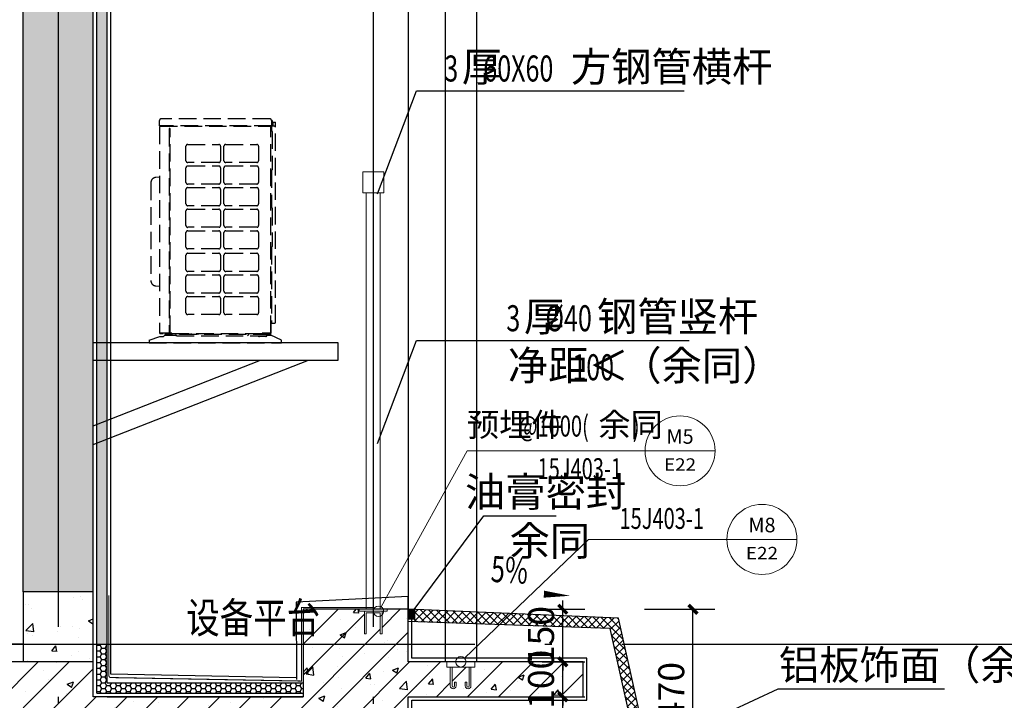
# Model space of a CAD drawing. Extents: x 177648 to 757784, y -124916 to 891471.
# Drawn here: x 652390 to 655202, y -115320 to -113376 of the extents above; entities that cross this region are included whole.
import ezdxf
from ezdxf.enums import TextEntityAlignment as Align

# ---------------------------------------------------------------- set-up
doc = ezdxf.new("R2010")
doc.units = 0
doc.header["$LTSCALE"] = 1000
doc.header["$MEASUREMENT"] = 0
for name, pattern in [('DASH', [0.35, 0.25, -0.1]), ('DOTE', [2.42, 2, -0.2, 0.02, -0.2]), ('顶部女儿墙(A区有栏杆有窗)$0$DASH', [0.35, 0.25, -0.1])]:
    doc.linetypes.add(name, pattern=pattern)
for name, color, linetype in [('0-看线', 8, 'Continuous'), ('A-看线', 63, 'Continuous'), ('A-装饰铝方通', 252, 'Continuous'), ('DIM_LEAD', 3, 'Continuous'), ('DIM_SYMB', 3, 'Continuous'), ('DOTE', 1, 'DOTE'), ('PUB_DIM', 3, 'Continuous'), ('PUB_HATCH', 8, 'Continuous'), ('PUB_TEXT', 7, 'Continuous'), ('WINDOW', 4, 'Continuous'), ('光伏板', 31, 'Continuous'), ('剖面实体', 2, 'Continuous'), ('填充', 250, 'Continuous'), ('看线', 8, 'Continuous'), ('立面', 144, 'Continuous'), ('虚线', 239, 'DASH'), ('防水层', 6, 'Continuous')]:
    doc.layers.add(name, color=color, linetype=linetype)
for name, color, linetype, lineweight in [('A_N_DIM_IDEN', 3, 'Continuous', 20), ('栏杆', 142, 'Continuous', 13), ('阳台栏杆', 6, 'Continuous', 9)]:
    doc.layers.add(name, color=color, linetype=linetype, lineweight=lineweight)
doc.styles.add('666$0$_TCH_DIM', font='SIMPLEX', dxfattribs={"bigfont": 'GBCBIG'})
doc.styles.add('_HZTXT', font='tssdeng.shx', dxfattribs={"width": 0.8, "bigfont": 'hztxt.shx'})
doc.styles.add('_TCH_DIM', font='SIMPLEX', dxfattribs={"bigfont": 'GBCBIG'})
doc.styles.add('_TCH_DIM_T3', font='SIMPLEX', dxfattribs={"width": 0.705882, "bigfont": 'GBCBIG'})
doc.styles.add('_TCH_LABEL', font='COMPLEX', dxfattribs={"bigfont": 'GBCBIG'})
doc.dimstyles.new('_TCH_ARCH&&25', dxfattribs={"dimtxt": 74.375, "dimasz": 25, "dimexe": 62.5, "dimexo": 75, "dimgap": 25, "dimtad": 1, "dimdec": 0, "dimzin": 0, "dimdsep": 46, "dimtxsty": '_TCH_DIM_T3', "dimblk": 'ARCHTICK', "dimcen": 0.09, "dimclrt": 7, "dimazin": 2, "dimtfac": 1, "dimtdec": 0, "dimtix": 1, "dimtmove": 2, "dimatfit": 3, "dimfxl": 0, "dimtolj": 1, "dimtzin": 0, "dimarcsym": 0})
pattern_1 = [(0, (0, 0), (14.2875, 8.24889), [9.525, -19.05]), (120, (0, 0), (-14.28749829, 8.24889296), [9.525, -19.05]), (60, (0, 0), (1.71e-06, 16.49778296), [-19.05, 9.525])]

# ---------------------------------------------------------------- blocks, each defined once
blk = doc.blocks.new('s4y4yu56yu56')
at = {"layer": '阳台栏杆'}
for p, q in [((966060.3, -796936.2), (966060.3, -796941.2)), ((966060.3, -796936.2), (966140.3, -796936.2)), ((966140.3, -796941.2), (966060.3, -796941.2)), ((966075.3, -796941.2), (966075.3, -797006.2)), ((966120.3, -796946.2), (966080.3, -796946.2)), ((966080.3, -796946.2), (966080.3, -797006.2)), ((966120.3, -796946.2), (966120.3, -797006.2)), ((966125.3, -796941.2), (966125.3, -797006.2)), ((966140.3, -796936.2), (966140.3, -796941.2)), ((966075.3, -797006.2), (966080.3, -797006.2)), ((966125.3, -797006.2), (966120.3, -797006.2))]:
    blk.add_line(p, q, dxfattribs=at)
blk = doc.blocks.new('sRDTJNMGJNR')
at = {"layer": '阳台栏杆'}
for p, q in [((-2897.9, -56644.5), (-2897.9, -55454.4)), ((-2897.9, -56644.5), (-2897.9, -55454.4)), ((-2857.9, -55454.4), (-2857.9, -56644.5)), ((-2857.9, -55454.4), (-2857.9, -56644.5)), ((-2857.9, -56644.5), (-2897.9, -56644.5)), ((-2897.9, -56644.5), (-2897.9, -56644.5)), ((-2857.9, -56644.5), (-2897.9, -56644.5))]:
    blk.add_line(p, q, dxfattribs=at)
at = {"layer": '阳台栏杆', "elevation": 0}
blk.add_lwpolyline([(-2847.9, -55394.4), (-2847.9, -55454.4), (-2907.9, -55454.4), (-2907.9, -55394.4), (-2847.9, -55394.4)], dxfattribs=at)
at = {"layer": '阳台栏杆'}
blk.add_blockref('s4y4yu56yu56', (-968978.1, 740291.7), dxfattribs=at)
blk = doc.blocks.new('A$C701D2290')
at = {"layer": '栏杆', "linetype": 'ByBlock'}
for p, q in [((-40, -15.2), (-40, 0)), ((40, 0), (-40, 0)), ((40, 0), (40, -15.2)), ((40, -15.2), (-40, -15.2)), ((-18.4, -58.1), (-13.6, -58.1)), ((12.6, -58.1), (17.4, -58.1))]:
    blk.add_line(p, q, dxfattribs=at)
for points in [[(-30, -15.2), (-30, -68.9, 1), (-13.6, -68.9), (-13.6, -58.1)], [(-25.2, -15.2), (-25.2, -68.9, 1), (-18.4, -68.9), (-18.4, -58.1)], [(28.9, -15.2), (28.9, -68.9, -1), (12.6, -68.9), (12.6, -58.1)], [(24.1, -15.2), (24.1, -68.9, -1), (17.4, -68.9), (17.4, -58.1)]]:
    blk.add_lwpolyline(points, format="xyb", dxfattribs=at)
blk = doc.blocks.new('HSAHFDAG')
at = {"ltscale": 0.2}
for p, q in [((-320, 344.3), (-320, 359.9)), ((0, 344.3), (-320, 344.3)), ((-319.8, 341.9), (-319.8, -247.6)), ((-319.4, 342.5), (-318.3, 343.3)), ((-318.3, 343.3), (-318.3, 344.3)), ((-318.3, 343.3), (-3.1, 343.3)), ((-4.7, 364.5), (-315.3, 364.5)), ((-3.1, 344.3), (-3.1, 343.3)), ((-1.6, 342.3), (-3.1, 343.3)), ((-1.7, 342.3), (-1.6, 342.3)), ((-1.6, -247.6), (-1.6, 342.3)), ((0, 359.9), (0, 330.6)), ((2, 359.4), (0, 359.4)), ((8.5, 343.5), (0, 343.5)), ((2, 359.4), (2, 352.5)), ((2, 354.7), (11, 354.7)), ((2, 353.5), (3, 353.5)), ((4, 352.5), (4, 343.5)), ((11, -217), (11, 354.7)), ((-292.7, 335.3), (-292.7, -247.6)), ((-289.5, -247.6), (-289.5, 335.3)), ((2, 328.6), (2, 219)), ((-244.3, 244.7), (-244.3, 286.5)), ((-239.4, 291.5), (-150.7, 291.5)), ((-145.8, 286.5), (-145.8, 244.7)), ((-135.8, 244.7), (-135.8, 286.5)), ((-130.8, 291.5), (-42.2, 291.5)), ((-37.2, 286.5), (-37.2, 244.7)), ((-150.7, 239.8), (-239.4, 239.8)), ((-239.4, 229.8), (-150.7, 229.8)), ((-42.2, 239.8), (-130.8, 239.8)), ((-130.8, 229.8), (-42.2, 229.8)), ((-319.8, 197.6), (-330.5, 197)), ((-244.3, 183), (-244.3, 224.8)), ((-145.8, 224.8), (-145.8, 183)), ((-135.8, 183), (-135.8, 224.8)), ((-37.2, 224.8), (-37.2, 183)), ((0, 217.1), (0, 111.5)), ((-344.6, 182), (-344.6, -97.7)), ((-150.7, 178), (-239.4, 178)), ((-42.2, 178), (-130.8, 178)), ((-244.3, 121.3), (-244.3, 163.1)), ((-239.4, 168.1), (-150.7, 168.1)), ((-145.8, 163.1), (-145.8, 121.3)), ((-135.8, 121.3), (-135.8, 163.1)), ((-130.8, 168.1), (-42.2, 168.1)), ((-37.2, 163.1), (-37.2, 121.3)), ((-150.7, 116.3), (-239.4, 116.3)), ((-42.2, 116.3), (-130.8, 116.3)), ((-244.3, 59.5), (-244.3, 101.4)), ((-239.4, 106.3), (-150.7, 106.3)), ((-145.8, 101.4), (-145.8, 59.5)), ((-135.8, 59.5), (-135.8, 101.4)), ((-130.8, 106.3), (-42.2, 106.3)), ((-37.2, 101.4), (-37.2, 59.5)), ((2, 109.5), (2, 0)), ((-244.3, -2.2), (-244.3, 39.6)), ((-150.7, 54.6), (-239.4, 54.6)), ((-239.4, 44.6), (-150.7, 44.6)), ((-145.8, 39.6), (-145.8, -2.2)), ((-135.8, -2.2), (-135.8, 39.6)), ((-42.2, 54.6), (-130.8, 54.6)), ((-130.8, 44.6), (-42.2, 44.6)), ((-37.2, 39.6), (-37.2, -2.2)), ((-244.3, -66.4), (-244.3, -24.6)), ((-150.7, -7.2), (-239.4, -7.2)), ((-239.4, -19.6), (-150.7, -19.6)), ((-145.8, -24.6), (-145.8, -66.4)), ((-135.8, -66.4), (-135.8, -24.6)), ((-42.2, -7.2), (-130.8, -7.2)), ((-130.8, -19.6), (-42.2, -19.6)), ((-37.2, -24.6), (-37.2, -66.4)), ((0, -2), (0, -219.5)), ((-150.7, -71.4), (-239.4, -71.4)), ((-239.4, -81.4), (-150.7, -81.4)), ((-42.2, -71.4), (-130.8, -71.4)), ((-130.8, -81.4), (-42.2, -81.4)), ((-244.3, -128.2), (-244.3, -86.4)), ((-145.8, -86.4), (-145.8, -128.2)), ((-135.8, -128.2), (-135.8, -86.4)), ((-37.2, -86.4), (-37.2, -128.2)), ((-330.5, -112.7), (-319.8, -113.3)), ((-150.7, -133.1), (-239.4, -133.1)), ((-42.2, -133.1), (-130.8, -133.1)), ((-244.3, -189.9), (-244.3, -148.1)), ((-239.4, -143.1), (-150.7, -143.1)), ((-145.8, -148.1), (-145.8, -189.9)), ((-135.8, -189.9), (-135.8, -148.1)), ((-130.8, -143.1), (-42.2, -143.1)), ((-37.2, -148.1), (-37.2, -189.9)), ((-150.7, -194.9), (-239.4, -194.9)), ((-42.2, -194.9), (-130.8, -194.9)), ((-1.6, -219.5), (8.5, -219.5)), ((-1.4, -247.6), (-1.4, -219.5)), ((-285.2, -247.6), (-319.8, -247.6)), ((-319, -248.4), (-316, -248.4)), ((-316, -248.4), (-316, -247.6)), ((-316, -248.3), (-309.7, -248.3)), ((-309.7, -248.3), (-309.7, -247.6)), ((-305.1, -251.6), (-305.1, -253.2)), ((-2.4, -251.6), (-305.1, -251.6)), ((-295.6, -251.6), (-299.6, -247.6)), ((-285.2, -247.6), (-285.2, -248.4)), ((-285.2, -248.4), (-26.3, -248.4)), ((-270.7, -255.6), (-274.7, -251.6)), ((-264.2, -248.4), (-264.2, -251.6)), ((-262.4, -248.4), (-263, -251.6)), ((-230.4, -248.4), (-230.1, -251.6)), ((-228.6, -251.6), (-228.6, -248.4)), ((-210.3, -251.6), (-210.3, -248.4)), ((-208.8, -251.6), (-208.5, -248.4)), ((-68.6, -255.6), (-64.6, -251.6)), ((-26.3, -248.4), (-26.3, -247.6)), ((-1.4, -247.6), (-26.3, -247.6)), ((-15.7, -255.4), (-11.9, -251.6)), ((-12.8, -253), (-14.3, -254.6)), ((-9.2, -251.6), (-8.1, -247.6)), ((-2.4, -253.2), (-2.4, -247.6)), ((-2.4, -251.8), (-1.7, -251.8)), ((-1.7, -251.8), (-1.7, -247.6)), ((-349.9, -267.5), (-319, -257.1)), ((-349.9, -267.5), (-349.9, -275.5)), ((-349.9, -275.5), (28.5, -275.5)), ((-319, -257.1), (-309, -257.1)), ((-305.1, -253.2), (-309, -257.1)), ((-305.1, -253.2), (-273.1, -253.2)), ((-273.6, -255.2), (-273.6, -253.2)), ((-271.1, -255.2), (-273.6, -255.2)), ((-270.7, -255.6), (-16.2, -255.6)), ((-38.4, -255.7), (-38.5, -255.6)), ((-16.7, -257.1), (-34.8, -257.1)), ((-11.7, -254.2), (-13.2, -255.7)), ((-9.3, -253.2), (-2.4, -253.2)), ((28.5, -267.5), (-2.4, -253.2)), ((28.5, -275.5), (28.5, -267.5))]:
    blk.add_line(p, q, dxfattribs=at)
for centre, radius, start, end in [((-315.3, 359.9), 4.68, 90, 180), ((-319, 341.9), 0.799, 123.6901, 180), ((-318.3, 343.3), 0.00199, 303.6901, 0), ((-4.7, 359.9), 4.68, 0, 90), ((-2.4, 341.9), 0.797, 0, 56.31), ((3, 352.5), 0.996, 0, 90), ((8.5, 341), 2.49, 0, 90), ((-291.1, 335.3), 1.61, 0, 180), ((0, 328.6), 1.99, 0, 143.1301), ((-239.4, 286.5), 4.98, 90, 180), ((-150.7, 286.5), 4.98, 0, 90), ((-130.8, 286.5), 4.98, 90, 180), ((-42.2, 286.5), 4.98, 360, 90), ((-239.4, 244.7), 4.98, 180, 270), ((-239.4, 224.8), 4.98, 90, 180), ((-150.7, 244.7), 4.98, 270, 0), ((-150.7, 224.8), 4.98, 0, 90), ((-130.8, 244.7), 4.98, 180, 270), ((-130.8, 224.8), 4.98, 90, 180), ((-42.2, 244.7), 4.98, 270, 0), ((-42.2, 224.8), 4.98, 360, 90), ((-329.6, 182), 15, 93.4218, 179.9935), ((0, 219), 1.99, 216.8699, 0), ((-239.4, 183), 4.98, 180, 270), ((-150.7, 183), 4.98, 270, 0), ((-130.8, 183), 4.98, 180, 270), ((-42.2, 183), 4.98, 270, 0), ((-239.4, 163.1), 4.98, 90, 180), ((-150.7, 163.1), 4.98, 360, 90), ((-130.8, 163.1), 4.98, 90, 180), ((-42.2, 163.1), 4.98, 360, 90), ((-239.4, 121.3), 4.98, 180, 270), ((-150.7, 121.3), 4.98, 270, 0), ((-130.8, 121.3), 4.98, 180, 270), ((-42.2, 121.3), 4.98, 270, 0), ((-239.4, 101.4), 4.98, 90, 180), ((-150.7, 101.4), 4.98, 0, 90), ((-130.8, 101.4), 4.98, 90, 180), ((-42.2, 101.4), 4.98, 360, 90), ((0, 109.5), 1.99, 0, 143.1301), ((-239.4, 59.5), 4.98, 180, 270), ((-150.7, 59.5), 4.98, 270, 0), ((-130.8, 59.5), 4.98, 180, 270), ((-42.2, 59.5), 4.98, 270, 0), ((-239.4, 39.6), 4.98, 90, 180), ((-150.7, 39.6), 4.98, 0, 90), ((-130.8, 39.6), 4.98, 90, 180), ((-42.2, 39.6), 4.98, 360, 90), ((0, 0), 1.99, 216.8699, 0), ((-239.4, -2.2), 4.98, 180, 270), ((-239.4, -24.6), 4.98, 90, 180), ((-150.7, -2.2), 4.98, 270, 0), ((-150.7, -24.6), 4.98, 0, 90), ((-130.8, -2.2), 4.98, 180, 270), ((-130.8, -24.6), 4.98, 90, 180), ((-42.2, -2.2), 4.98, 270, 0), ((-42.2, -24.6), 4.98, 360, 90), ((-239.4, -66.4), 4.98, 180, 270), ((-239.4, -86.4), 4.98, 90, 180), ((-150.7, -66.4), 4.98, 270, 0), ((-150.7, -86.4), 4.98, 0, 90), ((-130.8, -66.4), 4.98, 180, 270), ((-130.8, -86.4), 4.98, 90, 180), ((-42.2, -66.4), 4.98, 270, 0), ((-42.2, -86.4), 4.98, 360, 90), ((-329.6, -97.7), 15, 179.9935, 266.8008), ((-239.4, -128.2), 4.98, 180, 270), ((-150.7, -128.2), 4.98, 270, 0), ((-130.8, -128.2), 4.98, 180, 270), ((-42.2, -128.2), 4.98, 270, 0), ((-239.4, -148.1), 4.98, 90, 180), ((-150.7, -148.1), 4.98, 0, 90), ((-130.8, -148.1), 4.98, 90, 180), ((-42.2, -148.1), 4.98, 360, 90), ((-239.4, -189.9), 4.98, 180, 270), ((-150.7, -189.9), 4.98, 270, 0), ((-130.8, -189.9), 4.98, 180, 270), ((-42.2, -189.9), 4.98, 270, 0), ((8.5, -217), 2.49, 270, 0), ((-319, -247.6), 0.799, 180, 270), ((-9.3, -256.5), 4.98, 90, 135), ((-2.4, -251.8), 0.699, 270, 0), ((-34.8, -252.2), 4.98, 225, 270), ((-16.7, -252.2), 4.98, 270, 315), ((-16.7, -252.2), 3.39, 279.6365, 315), ((-9.3, -256.5), 3.39, 90, 135)]:
    blk.add_arc(centre, radius, start, end, dxfattribs=at)
blk = doc.blocks.new('A$C247509E7')
at = {"layer": '0-看线', "ltscale": 0.3}
for points in [[(700, 240.9), (0, 240.9), (0, 290.9), (700, 290.9)], [(700, 0), (84.9, 240.9)], [(700, 53.7), (222, 240.9)]]:
    blk.add_lwpolyline(points, dxfattribs=at)
blk = doc.blocks.new('A$C7DAB1F4F')
at = {"layer": 'A_N_DIM_IDEN'}
for p, q in [((22.1, 28), (268, 473.2)), ((268, 473.2), (776.1, 473.2)), ((976.1, 473.2), (776.1, 473.2))]:
    blk.add_line(p, q, dxfattribs=at)
for centre, radius in [((876.1, 473.2), 100), ((14.9, 14.9), 14.9)]:
    blk.add_circle(centre, radius, dxfattribs=at)
at = {"layer": 'PUB_TEXT', "style": '666$0$_TCH_DIM'}
for s, p in [('预埋件', (267.4, 514.1)), ('余同', (642.8, 514.1))]:
    blk.add_text(s, height=67.52, dxfattribs=at).set_placement(p)
at = {"layer": 'PUB_TEXT', "style": '666$0$_TCH_DIM', "width": 0.705882}
for s, p in [('@1000(', (414.8, 514.1)), (')', (741.1, 514.1)), ('15J403-1', (469.1, 392.7))]:
    blk.add_text(s, height=59.5, dxfattribs=at).set_placement(p)
at = {"layer": 'PUB_TEXT', "style": '_TCH_LABEL'}
for s, height, p, p2 in [('M5', 41.68, (837.4, 493.4), (914.8, 493.4)), ('E22', 35.08, (830.2, 416.7), (922, 416.7))]:
    blk.add_text(s, height=height, dxfattribs=at).set_placement(p, p2, align=Align.FIT)
blk = doc.blocks.new('_ArchTick')
at = {"color": 0, "linetype": 'ByBlock', "const_width": 0.4}
blk.add_lwpolyline([(-0.5, -0.5), (0.5, 0.5)], dxfattribs=at)
blk = doc.blocks.new('*D4095')
at = {"layer": 'Defpoints', "color": 0}
for p in [(641879.8, -99001.1), (642013.3, -99001.1), (641879.8, -99151.1)]:
    blk.add_point(p, dxfattribs=at)
at = {"layer": 'PUB_DIM', "color": 0, "lineweight": -2}
for p, q in [((642013.3, -99001.1), (642013.3, -98976.1)), ((641954.8, -99001.1), (642075.8, -99001.1)), ((642013.3, -99151.1), (642013.3, -99001.1)), ((641954.8, -99151.1), (642075.8, -99151.1)), ((642013.3, -99151.1), (642013.3, -99176.1))]:
    blk.add_line(p, q, dxfattribs=at)
at = {"layer": 'PUB_DIM', "color": 0, "lineweight": -2, "xscale": 25, "yscale": 25, "zscale": 25}
for p, rotation in [((642013.3, -99001.1), 270), ((642013.3, -99151.1), 90)]:
    blk.add_blockref('_ArchTick', p, dxfattribs=dict(at, rotation=rotation))
at = {"layer": 'PUB_DIM', "color": 7, "insert": (641951.1, -99076.1), "char_height": 74.38, "attachment_point": 5, "rotation": 90, "style": '_TCH_DIM_T3'}
blk.add_mtext('\\A1;150', dxfattribs=at)
blk = doc.blocks.new('*D4096')
at = {"layer": 'Defpoints', "color": 0}
for p in [(641879.8, -99151.1), (642013.3, -99151.1), (641879.8, -99251.1)]:
    blk.add_point(p, dxfattribs=at)
at = {"layer": 'PUB_DIM', "color": 0, "lineweight": -2}
for p, q in [((642013.3, -99151.1), (642013.3, -99126.1)), ((641954.8, -99151.1), (642075.8, -99151.1)), ((642013.3, -99251.1), (642013.3, -99151.1)), ((641954.8, -99251.1), (642075.8, -99251.1)), ((642013.3, -99251.1), (642013.3, -99276.1))]:
    blk.add_line(p, q, dxfattribs=at)
at = {"layer": 'PUB_DIM', "color": 0, "lineweight": -2, "xscale": 25, "yscale": 25, "zscale": 25}
for p, rotation in [((642013.3, -99151.1), 270), ((642013.3, -99251.1), 90)]:
    blk.add_blockref('_ArchTick', p, dxfattribs=dict(at, rotation=rotation))
at = {"layer": 'PUB_DIM', "color": 7, "insert": (641951.1, -99201.1), "char_height": 74.38, "attachment_point": 5, "rotation": 90, "style": '_TCH_DIM_T3'}
blk.add_mtext('\\A1;100', dxfattribs=at)
blk = doc.blocks.new('*D4097')
at = {"layer": 'Defpoints', "color": 0}
for p in [(641879.8, -99251.1), (642013.3, -99251.1), (641879.8, -99701.1)]:
    blk.add_point(p, dxfattribs=at)
at = {"layer": 'PUB_DIM', "color": 0, "lineweight": -2}
for p, q in [((641954.8, -99251.1), (642075.8, -99251.1)), ((642013.3, -99701.1), (642013.3, -99251.1)), ((641954.8, -99701.1), (642075.8, -99701.1))]:
    blk.add_line(p, q, dxfattribs=at)
at = {"layer": 'PUB_DIM', "color": 0, "lineweight": -2, "xscale": 25, "yscale": 25, "zscale": 25}
for p, rotation in [((642013.3, -99251.1), 90), ((642013.3, -99701.1), 270)]:
    blk.add_blockref('_ArchTick', p, dxfattribs=dict(at, rotation=rotation))
at = {"layer": 'PUB_DIM', "color": 7, "insert": (641951.1, -99476.1), "char_height": 74.38, "attachment_point": 5, "rotation": 90, "style": '_TCH_DIM_T3'}
blk.add_mtext('\\A1;450', dxfattribs=at)
blk = doc.blocks.new('*D4105')
at = {"layer": 'Defpoints', "color": 0}
for p in [(642172.1, -99001.1), (642385.2, -99001.1), (642172.1, -99471.1)]:
    blk.add_point(p, dxfattribs=at)
at = {"layer": 'PUB_DIM', "color": 0, "lineweight": -2}
for p, q in [((642247.1, -99001.1), (642447.7, -99001.1)), ((642385.2, -99471.1), (642385.2, -99001.1)), ((642247.1, -99471.1), (642447.7, -99471.1))]:
    blk.add_line(p, q, dxfattribs=at)
at = {"layer": 'PUB_DIM', "color": 0, "lineweight": -2, "xscale": 25, "yscale": 25, "zscale": 25}
for p, rotation in [((642385.2, -99001.1), 90), ((642385.2, -99471.1), 270)]:
    blk.add_blockref('_ArchTick', p, dxfattribs=dict(at, rotation=rotation))
at = {"layer": 'PUB_DIM', "color": 7, "insert": (642323, -99236.1), "char_height": 74.38, "attachment_point": 5, "rotation": 90, "style": '_TCH_DIM_T3'}
blk.add_mtext('\\A1;470', dxfattribs=at)
blk = doc.blocks.new('REYHHPO')
at = {"layer": 'PUB_HATCH'}
h = blk.add_hatch(dxfattribs=at)
h.set_pattern_fill('加气混凝土', color=256, scale=25, style=0)
h.set_pattern_definition([(0, (-11839.13, 15967.5), (150, 300), [0, -300]), (0, (-12014.63, 15927), (150, 300), [0, -300]), (0, (-11917.13, 15924), (150, 300), [0, -300]), (0, (-11810.63, 16012.5), (150, 300), [0, -300]), (0, (-11935.13, 15909), (150, 300), [0, -300]), (0, (-11780.63, 16201.5), (150, 300), [0, -300]), (0, (-11872.13, 16177.5), (150, 300), [0, -300]), (0, (-11824.13, 16140), (150, 300), [0, -300]), (0, (-12068.63, 16134), (150, 300), [0, -300]), (0, (-11921.63, 16120.5), (150, 300), [0, -300]), (0, (-11978.63, 16044), (150, 300), [0, -300]), (0, (-11975.63, 15931.5), (150, 300), [0, -300]), (0, (-11863.13, 15919.5), (150, 300), [0, -300]), (0, (-11780.63, 16051.5), (150, 300), [0, -300]), (0, (-12061.13, 16005), (150, 300), [0, -300]), (0, (-12035.63, 16056), (150, 300), [0, -300]), (0, (-11918.63, 16035), (150, 300), [0, -300]), (0, (-11960.63, 15991.5), (150, 300), [0, -300]), (0, (-11984.63, 16090.5), (150, 300), [0, -300]), (0, (-11947.13, 16203), (150, 300), [0, -300]), (0, (-12049.13, 15942), (150, 300), [0, -300]), (0, (-11884.13, 16141.5), (150, 300), [0, -300]), (0, (-12023.63, 16146), (150, 300), [0, -300]), (0, (-12047.63, 16185), (150, 300), [0, -300]), (130.601294, (-11799.054, 16107.586), (-749.9999917, 900.00000393), [13.17078, -5518.5555]), (18.434949, (-11820.48, 16113.3), (749.9999972, 299.9999978), [13.55262, -1883.81395]), (90, (-11820.48, 16100.44), (150, 300), [12.85714, -587.14283]), (161.565051, (-11807.625, 16096.157), (-750.0000038, 299.9999776), [13.55262, -1883.81395]), (53.130102, (-11807.625, 16096.16), (150.0000003, 300), [14.28571, -1485.71425]), (135, (-11796.2, 15943.3), (-150.000018, 299.99998), [12.12183, -836.4063]), (45, (-11813.34, 15943.3), (149.999999, 299.999999), [12.12183, -836.4063]), (135, (-11804.77, 15934.73), (-150.000018, 299.99998), [12.12183, -836.4063]), (45, (-11804.77, 15934.73), (149.999999, 299.999999), [12.12183, -836.4063]), (116.56505, (-11940.48, 16144.73), (-3e-05, 599.99998), [15.97191, -319.43825]), (180, (-11947.62, 16159), (-150, 300), [17.14286, -282.85712]), (63.43495, (-11971.9, 16144.73), (1e-06, 600), [15.97191, -319.43825]), (116.56505, (-11964.77, 16130.44), (-3e-05, 599.99998), [15.97191, -319.43825]), (0, (-11964.77, 16130.44), (150, 300), [17.14286, -282.85712]), (63.43495, (-11947.62, 16130.44), (1e-06, 600), [15.97191, -319.43825]), (107.102728, (-11827.625, 16043.3), (-449.9999828, 1500.00000242), [19.43067, -8141.45125]), (143.972626, (-11833.34, 16061.871), (-2849.9999639, 2099.9999976), [19.43067, -4061.01]), (180, (-11849.05, 16073.3), (-150, 300), [18.57143, -281.42855]), (36.0273733, (-11883.34, 16061.871), (2849.99997894, 2099.99997736), [19.43067, -4061.01]), (71.565051, (-11889.054, 16044.73), (450.0000023, 1499.9999974), [18.07016, -1879.2964]), (107.102728, (-11883.339, 16026.157), (-449.9999828, 1500.00000242), [19.43067, -8141.45125]), (143.972626, (-11867.625, 16014.729), (-2849.9999639, 2099.9999976), [19.43067, -4061.01]), (0, (-11867.63, 16014.73), (150, 300), [18.57143, -281.42855]), (36.0273733, (-11849.054, 16014.729), (2849.99997894, 2099.99997736), [19.43067, -4061.01]), (71.565051, (-11833.34, 16026.157), (450.0000023, 1499.9999974), [18.07016, -1879.2964]), (150.255118, (-11824.768, 16183.3), (-450.000001, 299.9999963), [11.51751, -2407.1598]), (90, (-11834.77, 16177.59), (150, 300), [11.42857, -588.57137]), (29.744881, (-11834.768, 16177.586), (450.0000003, 299.9999986), [11.51751, -2407.1598]), (116.56505, (-11894.77, 15970.44), (-3e-05, 599.99998), [15.97191, -319.43825]), (168.690067, (-11901.91, 15984.73), (-1350.000001, 299.9999925), [14.56863, -3044.84275]), (41.185925, (-11927.625, 15977.586), (3749.99997728, 3299.99997114), [15.18592, -6362.901]), (90, (-11927.63, 15963.3), (150, 300), [14.28571, -585.71425]), (138.814074, (-11916.196, 15953.3), (-3749.99993335, 3300.00002102), [15.18592, -6362.901]), (16.6992442, (-11916.196, 15953.3), (4949.99996276, 1499.9999843), [14.91473, -6249.26875]), (60.945396, (-11901.91, 15957.586), (149.9999996, 299.99999735), [14.70804, -6162.66975]), (109.983106, (-12020.482, 16096.157), (-750.00000282, 2099.99999444), [16.721, -7006.09875]), (155.556045, (-12026.196, 16111.871), (-1950.00000743, 899.9999813), [17.26149, -7232.56575]), (24.4439547, (-12057.625, 16111.871), (1950.00000097, 899.99999567), [17.26149, -7232.56575]), (70.0168934, (-12063.339, 16096.157), (750.00000226, 2099.9999948), [16.721, -7006.09875]), (109.983106, (-12057.625, 16080.443), (-750.00000282, 2099.99999444), [16.721, -7006.09875]), (160.016893, (-12041.91, 16074.729), (-750.0000004, 299.9999863), [16.721, -3494.68875]), (19.9831065, (-12041.91, 16074.729), (749.9999959, 299.9999995), [16.721, -3494.68875]), (70.0168934, (-12026.196, 16080.443), (750.00000226, 2099.9999948), [16.721, -7006.09875]), (122.005383, (-11909.054, 16069.014), (-150.0000201, 299.9999847), [13.47712, -2816.717]), (18.434949, (-11929.054, 16076.157), (749.9999972, 299.9999978), [13.55262, -1883.81395]), (90, (-11929.05, 16063.3), (150, 300), [12.85714, -587.14283]), (161.565051, (-11916.196, 16059.014), (-750.0000038, 299.9999776), [13.55262, -1883.81395]), (54.4623222, (-11916.196, 16059.014), (1049.9999985, 1499.99999775), [12.28904, -5149.10575]), (116.56505, (-11996.2, 15996.16), (-3e-05, 599.99998), [15.97191, -319.43825]), (180, (-12003.34, 16010.44), (-150, 300), [15.71429, -284.2857]), (59.0362434, (-12027.625, 15996.157), (150.0000005, 299.9999985), [16.65986, -3481.911]), (120.963756, (-12019.054, 15981.871), (-150.0000205, 299.9999862), [16.65986, -3481.911]), (0, (-12019.05, 15981.87), (150, 300), [15.71429, -284.2857]), (63.43495, (-12003.34, 15981.87), (1e-06, 600), [15.97191, -319.43825])])
h.paths.add_polyline_path([(640472.1, -98951.1), (640672.1, -98951.1), (640672.1, -95771.1), (640472.1, -95771.1)])
h = blk.add_hatch(dxfattribs=at)
h.set_pattern_fill('混凝土', color=256, scale=25, style=0)
h.set_pattern_definition([(50, (0, 0), (179.315046, -15.688034), [18.75, -206.25]), (355, (0, 0), (-34.687833, 188.048033), [15, -165]), (100.4514, (14.94, -1.3), (144.627345, 172.359886), [15.93505, -175.28553]), (46.1842, (0, 50), (266.81026, -41.37975), [28.125, -309.375]), (96.6356, (22.23, 46.55), (233.66568, 243.52947), [23.90257, -262.92825]), (351.1842, (0, 50), (233.66549, 243.52965), [22.5, -247.5]), (21, (25, 37.5), (149.226763, -100.654723), [18.75, -206.25]), (326, (25, 37.5), (60.828833, 181.28751), [15, -165]), (71.4514, (37.44, 29.11), (210.055657, 80.632624), [15.93505, -175.28553]), (37.5, (0, 0), (3.039964, 83.2234635), [0, -163, 0, -167.5, 0, -165.625]), (7.5, (0, 0), (65.767384, 98.602928), [0, -95.5, 0, -159.25, 0, -63.125]), (327.5, (-55.75, 0), (133.455609, -5.638718), [0, -62.5, 0, -195, 0, -258.75]), (317.5, (-80.75, 0), (145.796542, 25.026246), [0, -81.25, 0, -129.5, 0, -183.75])])
h.paths.add_polyline_path([(640672.1, -98951.1), (640472.1, -98951.1), (640472.1, -99151.1), (640672.1, -99151.1)])
at = {"layer": '填充'}
h = blk.add_hatch(dxfattribs=at)
h.set_pattern_fill('HONEY', color=256, scale=6)
h.set_pattern_definition(pattern_1)
h.paths.add_polyline_path([(640682.1, -99101.1), (640712.1, -99101.1), (640712.1, -95771.1), (640682.1, -95771.1)])
h = blk.add_hatch(dxfattribs=at)
h.set_pattern_fill('钢筋混凝土', color=8, scale=25)
h.set_pattern_definition([(45, (0, 0), (-44.194174, 44.194174), []), (50, (0, 0), (179.315046, -15.688034), [18.75, -206.25]), (355, (0, 0), (-34.687833, 188.048033), [15, -165]), (100.4514, (14.94, -1.3), (144.627345, 172.359886), [15.93505, -175.28553]), (46.1842, (0, 50), (266.81026, -41.37975), [28.125, -309.375]), (96.6356, (22.23, 46.55), (233.66568, 243.52947), [23.90257, -262.92825]), (351.1842, (0, 50), (233.66549, 243.52965), [22.5, -247.5]), (21, (25, 37.5), (149.226763, -100.654723), [18.75, -206.25]), (326, (25, 37.5), (60.828833, 181.28751), [15, -165]), (71.4514, (37.44, 29.11), (210.055657, 80.632624), [15.93505, -175.28553]), (37.5, (0, 0), (3.039964, 83.2234635), [0, -163, 0, -167.5, 0, -165.625]), (7.5, (0, 0), (65.767384, 98.602928), [0, -95.5, 0, -159.25, 0, -63.125]), (327.5, (-55.75, 0), (133.455609, -5.638718), [0, -62.5, 0, -195, 0, -258.75]), (317.5, (-80.75, 0), (145.796542, 25.026246), [0, -81.25, 0, -129.5, 0, -183.75])])
edge = h.paths.add_edge_path()
edge.add_line((641222.1, -99901.1), (641571.4, -99901.1))
edge.add_line((641571.4, -99901.1), (641572.1, -99801.1))
edge.add_line((641572.1, -99801.1), (641682.1, -99801.1))
edge.add_line((641682.1, -99801.1), (641682.1, -99785.9))
edge.add_line((641682.1, -99785.9), (641692.1, -99785.9))
edge.add_line((641692.1, -99785.9), (641692.1, -99732.3))
edge.add_arc((641700.3, -99732.3), 8.19, 0, 180, ccw=False)
edge.add_line((641708.5, -99732.3), (641708.5, -99743.1))
edge.add_line((641708.5, -99743.1), (641703.7, -99743.1))
edge.add_line((641703.7, -99743.1), (641703.7, -99732.3))
edge.add_arc((641700.3, -99732.3), 3.39, 0, 180)
edge.add_line((641696.9, -99732.3), (641696.9, -99785.9))
edge.add_line((641696.9, -99785.9), (641746.2, -99785.9))
edge.add_line((641746.2, -99785.9), (641746.2, -99732.3))
edge.add_arc((641742.8, -99732.3), 3.39, 0, 180)
edge.add_line((641739.4, -99732.3), (641739.4, -99743.1))
edge.add_line((641739.4, -99743.1), (641734.6, -99743.1))
edge.add_line((641734.6, -99743.1), (641734.6, -99732.3))
edge.add_arc((641742.8, -99732.3), 8.19, 0, 180, ccw=False)
edge.add_line((641751, -99732.3), (641751, -99785.9))
edge.add_line((641751, -99785.9), (641762.1, -99785.9))
edge.add_line((641762.1, -99785.9), (641762.1, -99801.1))
edge.add_line((641762.1, -99801.1), (641872.1, -99801.1))
edge.add_line((641872.1, -99801.1), (641872.1, -99701.1))
edge.add_line((641872.1, -99701.1), (641572.1, -99701.1))
edge.add_line((641572.1, -99701.1), (641572.1, -99251.1))
edge.add_line((641572.1, -99251.1), (642071.9, -99251.1))
edge.add_line((642071.9, -99251.1), (642071.9, -99151.1))
edge.add_line((642071.9, -99151.1), (641762.1, -99151.1))
edge.add_line((641762.1, -99151.1), (641762.1, -99166.4))
edge.add_line((641762.1, -99166.4), (641751, -99166.4))
edge.add_line((641751, -99166.4), (641751, -99220))
edge.add_arc((641742.8, -99220), 8.19, 180, 360, ccw=False)
edge.add_line((641734.6, -99220), (641734.6, -99209.2))
edge.add_line((641734.6, -99209.2), (641739.4, -99209.2))
edge.add_line((641739.4, -99209.2), (641739.4, -99220))
edge.add_arc((641742.8, -99220), 3.39, 180, 360)
edge.add_line((641746.2, -99220), (641746.2, -99166.4))
edge.add_line((641746.2, -99166.4), (641696.9, -99166.4))
edge.add_line((641696.9, -99166.4), (641696.9, -99220))
edge.add_arc((641700.3, -99220), 3.39, 180, 360)
edge.add_line((641703.7, -99220), (641703.7, -99209.2))
edge.add_line((641703.7, -99209.2), (641708.5, -99209.2))
edge.add_line((641708.5, -99209.2), (641708.5, -99220))
edge.add_arc((641700.3, -99220), 8.19, 180, 360, ccw=False)
edge.add_line((641692.1, -99220), (641692.1, -99166.4))
edge.add_line((641692.1, -99166.4), (641682.1, -99166.4))
edge.add_line((641682.1, -99166.4), (641682.1, -99151.1))
edge.add_line((641682.1, -99151.1), (641572.1, -99151.1))
edge.add_line((641572.1, -99151.1), (641572.1, -99001.1))
edge.add_line((641572.1, -99001.1), (641512.1, -99001.1))
edge.add_line((641512.1, -99001.1), (641512.1, -99006.1))
edge.add_line((641512.1, -99006.1), (641497.1, -99006.1))
edge.add_line((641497.1, -99006.1), (641497.1, -99071.1))
edge.add_line((641497.1, -99071.1), (641492.1, -99071.1))
edge.add_line((641492.1, -99071.1), (641492.1, -99011.1))
edge.add_line((641492.1, -99011.1), (641452.1, -99011.1))
edge.add_line((641452.1, -99011.1), (641452.1, -99071.1))
edge.add_line((641452.1, -99071.1), (641447.1, -99071.1))
edge.add_line((641447.1, -99071.1), (641447.1, -99006.1))
edge.add_line((641447.1, -99006.1), (641432.1, -99006.1))
edge.add_line((641432.1, -99006.1), (641432.1, -99001.1))
edge.add_line((641432.1, -99001.1), (641272.1, -99001.1))
edge.add_line((641272.1, -99001.1), (641272.1, -99251.1))
edge.add_line((641272.1, -99251.1), (640712.1, -99251.1))
edge.add_line((640712.1, -99251.1), (640672.1, -99251.1))
edge.add_line((640672.1, -99251.1), (640672.1, -99151.1))
edge.add_line((640672.1, -99151.1), (639761.6, -99151.1))
edge.add_line((639761.6, -99151.1), (639761.6, -99271.1))
edge.add_line((639761.6, -99271.1), (640472.1, -99271.1))
edge.add_line((640472.1, -99271.1), (640472.1, -99771.1))
edge.add_line((640472.1, -99771.1), (640672.1, -99771.1))
edge.add_line((640672.1, -99771.1), (640672.1, -99371.1))
edge.add_line((640672.1, -99371.1), (641222.1, -99371.1))
edge.add_line((641222.1, -99371.1), (641222.1, -99901.1))
h = blk.add_hatch(dxfattribs=at)
h.set_pattern_fill('ANSI37', color=8, scale=10)
h.set_pattern_definition([(45, (191170.94, -653390.425), (-11.22532015, 11.22532015), []), (135, (191170.94, -653390.425), (-11.22532015, -11.22532015), [])])
h.paths.add_polyline_path([(642172.1, -99901.1), (642172.1, -99871.1), (642122.1, -99871.1), (642122.1, -99771.1), (642172.1, -99771.1), (642271.7, -99471.1), (642188.9, -99101.1), (642158.4, -99101.1), (642240.6, -99469.8), (642150.4, -99741.1), (642092.1, -99741.1), (642092.1, -99871.1), (641572.1, -99871.1), (641572.1, -99901.1)])
h.paths.add_polyline_path([(642158.4, -99101.1), (642188.9, -99101.1), (642172.1, -99026.1), (641572.1, -99001.1), (641572.1, -99036.1), (642148.4, -99056.1)])
h.paths.add_polyline_path([(641959.4, -99157.2), (641959.4, -98995), (641847.8, -98995), (641847.8, -99157.2)], flags=9)
h.paths.add_polyline_path([(641959.4, -99282.2), (641959.4, -99120), (641847.8, -99120), (641847.8, -99282.2)], flags=25)
h.paths.add_polyline_path([(641959.4, -99562.2), (641959.4, -99390), (641847.8, -99390), (641847.8, -99562.2)], flags=25)
h.paths.add_polyline_path([(641959.4, -99832.2), (641959.4, -99670), (641847.8, -99670), (641847.8, -99832.2)], flags=25)
h.paths.add_polyline_path([(641952.8, -100069.7), (641952.8, -99907.5), (641841.3, -99907.5), (641841.3, -100069.7)], flags=9)
h = blk.add_hatch(color=8, dxfattribs=at)
h.dxf.hatch_style = 1
h.paths.add_polyline_path([(641572.1, -99031.1), (641592.1, -99031.1), (641592.1, -99001.1), (641572.1, -99001.1)])
h = blk.add_hatch(dxfattribs=at)
h.set_pattern_fill('HONEY', color=256, scale=6)
h.set_pattern_definition(pattern_1)
h.paths.add_polyline_path([(641272.1, -99241.1), (641272.1, -99211.1), (640712.1, -99211.1), (640712.1, -99101.1), (640682.1, -99101.1), (640682.1, -99241.1)])
at = {"layer": 'A-装饰铝方通'}
for p, q in [((641677.1, -95801.1), (641677.1, -99151.1)), ((641767.1, -95801.1), (641767.1, -99151.1))]:
    blk.add_line(p, q, dxfattribs=at)
at = {"layer": 'A_N_DIM_IDEN'}
for p, q in [((641732.9, -99140.8), (642087.1, -98801.4)), ((642087.1, -98801.4), (642482.2, -98801.4)), ((642682.2, -98801.4), (642482.2, -98801.4))]:
    blk.add_line(p, q, dxfattribs=at)
for centre, radius in [((642582.2, -98801.4), 100), ((641722.1, -99151.1), 14.9)]:
    blk.add_circle(centre, radius, dxfattribs=at)
at = {"layer": 'DIM_LEAD'}
for p, q in [((641484.1, -97814), (641595.9, -97519.5)), ((641595.9, -97519.5), (642360.4, -97519.5)), ((641484.1, -98527.6), (641595.9, -98233.1)), ((641595.9, -98233.1), (642374.7, -98233.1)), ((641582.9, -99009.7), (641787.9, -98734)), ((641787.9, -98734), (641994.7, -98734)), ((642255.9, -99400.4), (642628.5, -99228.8)), ((642628.5, -99228.8), (643103.2, -99228.8))]:
    blk.add_line(p, q, dxfattribs=at)
at = {"layer": 'DIM_SYMB'}
blk.add_lwpolyline([(641669.8, -98940.3, 0, 0, 0), (642034.2, -98962.5, 0, 20, 0), (641959.4, -98957.9, 0, 0, 0)], format="xyseb", dxfattribs=at)
at = {"layer": '剖面实体'}
for p, q in [((640472.1, -98951.1), (640472.1, -95771.1)), ((640672.1, -98951.1), (640672.1, -95771.1)), ((640672.1, -99251.1), (640672.1, -95771.1)), ((641572.1, -99151.1), (641572.1, -99001.1)), ((640712.1, -99251.1), (641272.1, -99251.1))]:
    blk.add_line(p, q, dxfattribs=at)
for points in [[(640672.1, -99251.1), (640672.1, -98951.1), (640472.1, -98951.1), (640472.1, -99151.1)], [(641572.1, -99701.1), (641572.1, -99251.1), (642071.9, -99251.1), (642071.9, -99151.1), (641572.1, -99151.1), (641572.1, -99001.1), (641272.1, -99001.1), (641272.1, -99251.1)], [(640672.1, -99151.1), (639761.6, -99151.1)], [(641272.1, -99251.1), (640672.1, -99251.1)]]:
    blk.add_lwpolyline(points, dxfattribs=at)
at = {"layer": '看线'}
for p, q in [((640682.1, -99241.1), (640682.1, -95771.1)), ((640712.1, -99211.1), (640712.1, -95771.1)), ((640722.6, -99186.1), (640722.1, -95771.1)), ((641571.4, -95901.1), (641572.1, -99001.1)), ((641252.1, -98981.1), (641252.6, -99201.5)), ((640472.1, -99101.1), (639761.6, -99101.1)), ((641252.1, -99196.5), (640722.1, -99186.1)), ((640712.1, -99211.1), (641272.1, -99211.1)), ((640682.1, -99241.1), (641272.1, -99241.1))]:
    blk.add_line(p, q, dxfattribs=at)
for points in [[(641572.1, -99001.1), (641572.1, -98965), (641252.1, -98981.1)], [(641582.1, -99871.1), (641582.1, -99811.1), (641882.1, -99811.1), (641882.1, -99691.1), (641582.1, -99691.1), (641582.1, -99261.1), (642081.9, -99261.1), (642081.9, -99141.1), (641582.1, -99141.1), (641582.1, -99001.1)]]:
    blk.add_lwpolyline(points, dxfattribs=at)
at = {"layer": '立面'}
for points in [[(642172.1, -99901.1), (642172.1, -99871.1), (642122.1, -99871.1), (642122.1, -99771.1), (642172.1, -99771.1), (642271.7, -99471.1), (642172.1, -99026.1), (641572.1, -99001.1)], [(641572.1, -99871.1), (642092.1, -99871.1), (642092.1, -99741.1), (642150.4, -99741.1), (642240.6, -99469.8), (642148.4, -99056.1), (641572.1, -99036.1)]]:
    blk.add_lwpolyline(points, dxfattribs=at)
at = {"layer": '防水层', "linetype": '顶部女儿墙(A区有栏杆有窗)$0$DASH', "ltscale": 0.15, "const_width": 3}
blk.add_lwpolyline([(641472.1, -98996.1), (641267.1, -98996.1), (641267.1, -99206.1), (640722.1, -99196.1, -0.414214), (640717.1, -99191.1), (640717.1, -98961.1)], format="xyb", dxfattribs=at)
at = {"xscale": -1}
blk.add_blockref('A$C247509E7', (641372.1, -98530.7), dxfattribs=at)
at = {"layer": 'A-看线'}
blk.add_blockref('A$C701D2290', (641722.1, -99151.1), dxfattribs=at)
at = {"layer": 'WINDOW', "xscale": -1}
blk.add_blockref('sRDTJNMGJNR', (638594.2, -42356.6), dxfattribs=at)
at = {"layer": '光伏板'}
blk.add_blockref('A$C7DAB1F4F', (641472.1, -99021.6), dxfattribs=at)
at = {"layer": '虚线'}
blk.add_blockref('HSAHFDAG', (641181.4, -97964.4), dxfattribs=at)
at = {"layer": 'PUB_TEXT'}
for s, height, style, width, p in [('3', 74.4, '_TCH_DIM', 0.705882, (641674.9, -97493.3)), ('60X60', 74.38, '_TCH_DIM', 0.705882, (641786.3, -97493.3)), ('3', 74.4, '_TCH_DIM', 0.705882, (641852.1, -98206.8)), ('%%c40', 74.38, '_TCH_DIM', 0.705882, (641963.6, -98206.8)), ('100', 74.38, '_TCH_DIM', 0.705882, (642040.5, -98346.8)), ('15J403-1', 59.5, '666$0$_TCH_DIM', 0.705882, (642175.2, -98771.4)), ('设备平台', 87.5, '_HZTXT', 0.8, (640938, -99069.1))]:
    blk.add_text(s, height=height, dxfattribs=dict(at, style=style, width=width)).set_placement(p)
at = {"layer": 'PUB_TEXT', "style": '_TCH_DIM'}
for s, p in [('厚', (641724.9, -97493.3)), ('方钢管横杆', (642036.3, -97493.3)), ('厚', (641902.1, -98206.8)), ('钢管竖杆', (642111.1, -98206.8)), ('净距＜', (641856.2, -98346.8)), ('（余同）', (642180.5, -98346.8)), ('油膏密封', (641733.9, -98707.7)), ('余同', (641861.4, -98847.7)), ('铝板饰面（余同）', (642630.4, -99202.5))]:
    blk.add_text(s, height=84.4, dxfattribs=at).set_placement(p)
at = {"layer": 'PUB_TEXT', "style": '_TCH_LABEL'}
for s, height, p, p2 in [('M8', 41.68, (642543.5, -98781.2), (642620.9, -98781.2)), ('E22', 35.08, (642536.3, -98858), (642628.1, -98858))]:
    blk.add_text(s, height=height, dxfattribs=at).set_placement(p, p2, align=Align.FIT)
at = {"layer": 'PUB_TEXT', "style": '_TCH_DIM', "width": 0.705882}
blk.add_text('5%', height=74.38, rotation=356.5211, dxfattribs=at).set_placement((641806.2, -98922.3))
at = {"layer": 'PUB_DIM'}
for p1, p2, distance, picture, middle in [((641879.8, -99151.1), (641879.8, -99001.1), -133.5, '*D4095', (641951.1, -99076.1)), ((642172.1, -99471.1), (642172.1, -99001.1), -213.1, '*D4105', (642323, -99236.1)), ((641879.8, -99251.1), (641879.8, -99151.1), -133.5, '*D4096', (641951.1, -99201.1)), ((641879.8, -99701.1), (641879.8, -99251.1), -133.5, '*D4097', (641951.1, -99476.1))]:
    dim = blk.add_aligned_dim(p1=p1, p2=p2, distance=distance, dimstyle='_TCH_ARCH&&25', dxfattribs=at)
    dim.commit()
    dim.dimension.update_dxf_attribs({"geometry": picture, "text_midpoint": middle})

msp = doc.modelspace()

# ---------------------------------------------------------------- linework, layer by layer
at = {"layer": 'DOTE'}
for p, q in [((652499.717, -101010.151), (652499.717, -120823.084)), ((653399.717, -101010.151), (653399.717, -120823.084))]:
    msp.add_line(p, q, dxfattribs=at)
msp.add_lwpolyline([(651689.243, -115160.151), (655239.825, -115160.151)], dxfattribs=at)
msp.add_lwpolyline([(651689.243, -115160.151), (655239.825, -115160.151)], dxfattribs=at)

# ---------------------------------------------------------------- block references
msp.add_blockref('REYHHPO', (11927.625, -16059.014))

doc.saveas('drawing.dxf')
